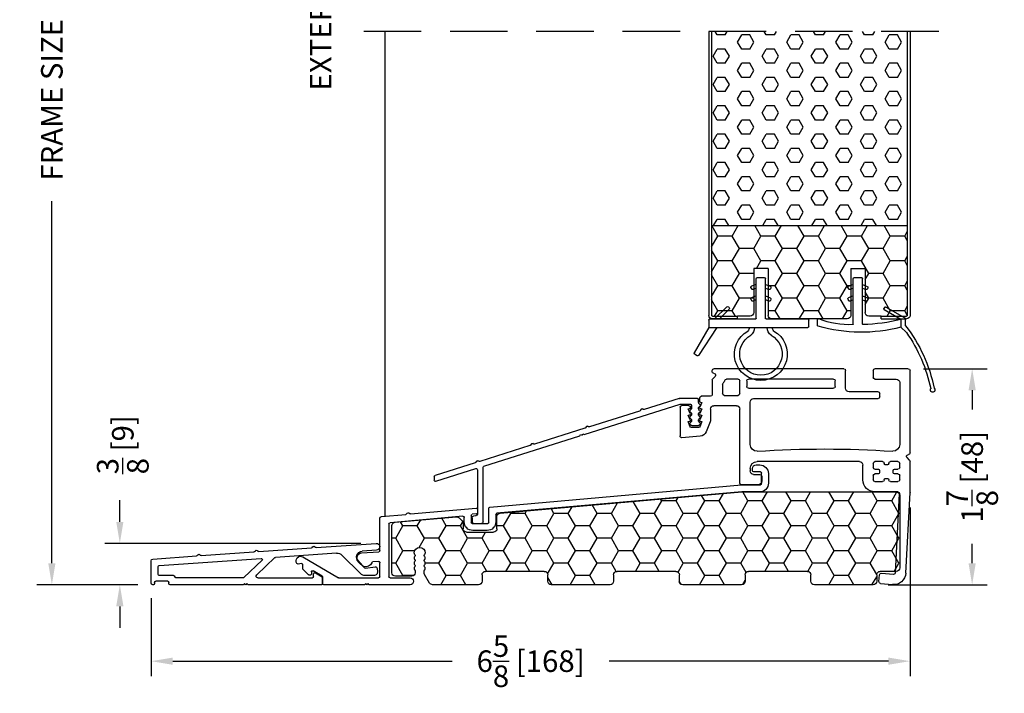
# Model space of a CAD drawing. Extents: x -61 to 850, y 0 to 124.
# Drawn here: x 13 to 21, y 65 to 71 of the extents above; entities that cross this region are included whole.
import ezdxf

# ---------------------------------------------------------------- set-up
doc = ezdxf.new("R2010")
doc.units = 0
doc.header["$LTSCALE"] = 4
doc.header["$MEASUREMENT"] = 0
doc.header["$PDMODE"] = 35
doc.linetypes.add('HIDDEN', pattern=[0.375, 0.25, -0.125])
doc.layers.get('DEFPOINTS').update_dxf_attribs({"linetype": 'CONTINUOUS'})
for name, color, linetype in [('ALUMINUM', 251, 'CONTINUOUS'), ('DIMS', 5, 'CONTINUOUS'), ('Foam', 41, 'CONTINUOUS'), ('HIDDEN', 1, 'HIDDEN'), ('PVC', 150, 'CONTINUOUS'), ('STEEL', 172, 'CONTINUOUS'), ('Vinyl Parts', 7, 'CONTINUOUS'), ('Weather Strip', 8, 'CONTINUOUS'), ('WOOD_PARTS', 44, 'CONTINUOUS')]:
    doc.layers.add(name, color=color, linetype=linetype)
doc.styles.get("Standard").update_dxf_attribs({"font": 'romans.shx'})
doc.dimstyles.new('inches & mm', dxfattribs={"dimtxt": 1, "dimasz": 1, "dimexe": 0.7, "dimexo": 0.7, "dimgap": 0.375, "dimtad": 0, "dimdec": 4, "dimzin": 1, "dimdsep": 46, "dimlunit": 5, "dimtxsty": 'Standard', "dimcen": 0, "dimclrd": 256, "dimclre": 256, "dimclrt": 256, "dimadec": 0, "dimazin": 0, "dimtfac": 1, "dimtdec": 4, "dimtofl": 0, "dimtmove": 2, "dimatfit": 3, "dimfxl": 0, "dimtolj": 1, "dimtzin": 0, "dimarcsym": 0})

# ---------------------------------------------------------------- blocks, each defined once
blk = doc.blocks.new('*D102')
at = {"layer": 'DEFPOINTS', "color": 0}
for p in [(20.3064, 66.9929), (13.7075, 66.2044), (13.7075, 65.5249)]:
    blk.add_point(p, dxfattribs=at)
at = {"layer": 'DIMS', "lineweight": -2}
for p, q in [((20.3064, 66.8616), (20.3064, 65.3936)), ((13.7075, 66.0732), (13.7075, 65.3936)), ((13.895, 65.5249), (16.3251, 65.5249)), ((20.1189, 65.5249), (17.6889, 65.5249))]:
    blk.add_line(p, q, dxfattribs=at)
at = {"layer": 'DIMS'}
for points in [[(13.895, 65.5561), (13.895, 65.4936), (13.7075, 65.5249)], [(20.1189, 65.5561), (20.1189, 65.4936), (20.3064, 65.5249)]]:
    blk.add_solid(points, dxfattribs=at)
at = {"layer": 'DIMS', "insert": (17.007, 65.5249), "char_height": 0.1875, "attachment_point": 5}
blk.add_mtext('\\A1;6{\\H1.000000x;\\S5/8;} [168]', dxfattribs=at)
blk = doc.blocks.new('*D103')
at = {"layer": 'DEFPOINTS', "color": 0}
for p in [(20.2915, 68.0686), (19.9865, 66.1894), (20.8468, 66.1894)]:
    blk.add_point(p, dxfattribs=at)
at = {"layer": 'DIMS', "lineweight": -2}
for p, q in [((20.4228, 68.0686), (20.9781, 68.0686)), ((20.8468, 67.8811), (20.8468, 67.7127)), ((20.8468, 66.3769), (20.8468, 66.5453)), ((20.1178, 66.1894), (20.9781, 66.1894))]:
    blk.add_line(p, q, dxfattribs=at)
at = {"layer": 'DIMS'}
for points in [[(20.8156, 67.8811), (20.8781, 67.8811), (20.8468, 68.0686)], [(20.8156, 66.3769), (20.8781, 66.3769), (20.8468, 66.1894)]]:
    blk.add_solid(points, dxfattribs=at)
at = {"layer": 'DIMS', "insert": (20.8468, 67.129), "char_height": 0.1875, "attachment_point": 5, "rotation": 90}
blk.add_mtext('\\A1;1{\\H1.000000x;\\S7/8;} [48]', dxfattribs=at)
blk = doc.blocks.new('A$C4CDC6E9D')
at = {"layer": 'PVC'}
h = blk.add_hatch(dxfattribs=at)
h.set_pattern_fill('HONEY', color=256, style=0)
h.set_pattern_definition([(0, (-41.52223, -0.19807), (0.1875, 0.10825317), [0.125, -0.25]), (120, (-41.52223, -0.19807), (-0.1875, 0.10825318), [0.125, -0.25]), (60, (-41.52223, -0.19807), (4e-10, 0.21650635), [-0.25, 0.125])])
h.paths.add_polyline_path([(-0.8297, 0.6913, 0.02182), (-0.8323, 0.6914), (-2.172, 0.6914, 0.414214), (-2.202, 0.6614), (-2.202, 0.03, 0.414214), (-2.172, 0), (-2.032, 0, -0.414214), (-2.002, -0.03), (-2.002, -0.0866, 0.414214), (-1.972, -0.1166), (-1.46, -0.1166, 0.414214), (-1.43, -0.0866), (-1.43, -0.03, -0.414214), (-1.4, 0), (-0.888, 0, -0.414214), (-0.858, -0.03), (-0.858, -0.0866, 0.414214), (-0.828, -0.1166), (-0.316, -0.1166, 0.414214), (-0.286, -0.0866), (-0.286, -0.03, -0.414214), (-0.256, 0), (0.256, 0, -0.414214), (0.286, -0.03), (0.286, -0.0866, 0.414214), (0.316, -0.1166), (0.828, -0.1166, 0.414214), (0.858, -0.0866), (0.858, -0.03, -0.414214), (0.888, 0), (1.4, 0, -0.414214), (1.43, -0.03), (1.43, -0.0866, 0.414214), (1.46, -0.1166), (1.8596, -0.1166, 0.267949), (1.8856, -0.1016), (1.9289, -0.0266, 0.131652), (1.9329, -0.0116), (1.9329, 0.0034, 0.317837), (1.9229, 0.0175), (1.9229, 0.0343, 0.707107), (1.9229, 0.0625), (1.9229, 0.0793, 0.707107), (1.9229, 0.1075), (1.9229, 0.1243, 0.707107), (1.9229, 0.1525), (1.9229, 0.1594, -1), (2.0209, 0.1594), (2.0209, 0.1525, 0.707107), (2.0209, 0.1243), (2.0209, 0.1075, 0.707107), (2.0209, 0.0793), (2.0209, 0.0625, 0.707107), (2.0209, 0.0343), (2.0209, 0.0175, 0.317837), (2.0109, 0.0034), (2.0109, -0.0116, 0.414214), (2.0409, -0.0416), (2.183, -0.0416, 0.414214), (2.213, -0.0116), (2.213, 0.3976, 0.388879), (2.1856, 0.4275), (1.6524, 0.4741, 0.221695), (1.6285, 0.4655), (1.6037, 0.4406, 0.198912), (1.5949, 0.4194), (1.5949, 0.3704, -0.414214), (1.5649, 0.3404), (1.3299, 0.3404, -0.414214), (1.2999, 0.3704), (1.2999, 0.4775, 0.388879), (1.2725, 0.5074)])
for p, q in [((-0.8323, 0.6914), (-2.172, 0.6914)), ((1.2725, 0.5074), (-0.8297, 0.6913)), ((-2.202, 0.6614), (-2.202, 0.03)), ((1.2999, 0.3704), (1.2999, 0.4775)), ((1.6285, 0.4655), (1.6037, 0.4406)), ((2.1856, 0.4275), (1.6524, 0.4741)), ((1.5949, 0.4194), (1.5949, 0.3704)), ((2.213, -0.0116), (2.213, 0.3976)), ((1.5649, 0.3404), (1.3299, 0.3404)), ((1.9229, 0.1525), (1.9229, 0.1594)), ((1.9229, 0.1075), (1.9229, 0.1243)), ((2.0209, 0.1594), (2.0209, 0.1525)), ((2.0209, 0.1243), (2.0209, 0.1075)), ((-2.172, 0), (-2.032, 0)), ((-1.4, 0), (-0.888, 0)), ((-0.256, 0), (0.256, 0)), ((0.888, 0), (1.4, 0)), ((1.9229, 0.0625), (1.9229, 0.0793)), ((1.9229, 0.0175), (1.9229, 0.0343)), ((1.9329, -0.0116), (1.9329, 0.0034)), ((2.0109, 0.0034), (2.0109, -0.0116)), ((2.0209, 0.0793), (2.0209, 0.0625)), ((2.0209, 0.0343), (2.0209, 0.0175)), ((-2.002, -0.03), (-2.002, -0.0866)), ((-1.43, -0.0866), (-1.43, -0.03)), ((-0.858, -0.03), (-0.858, -0.0866)), ((-0.286, -0.0866), (-0.286, -0.03)), ((0.286, -0.03), (0.286, -0.0866)), ((0.858, -0.0866), (0.858, -0.03)), ((1.43, -0.03), (1.43, -0.0866)), ((1.8856, -0.1016), (1.9289, -0.0266)), ((2.0409, -0.0416), (2.183, -0.0416)), ((-1.972, -0.1166), (-1.46, -0.1166)), ((-0.828, -0.1166), (-0.316, -0.1166)), ((0.316, -0.1166), (0.828, -0.1166)), ((1.46, -0.1166), (1.8596, -0.1166))]:
    blk.add_line(p, q, dxfattribs=at)
for centre, radius, start, end in [((-2.172, 0.6614), 0.03, 90, 180), ((-0.8323, 0.6614), 0.03, 85, 90), ((1.2699, 0.4775), 0.03, 0, 85), ((1.6249, 0.4194), 0.03, 135, 180), ((1.6497, 0.4442), 0.03, 85, 135), ((1.3299, 0.3704), 0.03, 180, 270), ((1.5649, 0.3704), 0.03, 270, 360), ((2.183, 0.3976), 0.03, 360, 85), ((1.9719, 0.1594), 0.049, 0, 180), ((1.9179, 0.1384), 0.015, 289.47122, 70.52878), ((1.9179, 0.0934), 0.015, 289.47122, 70.52878), ((2.0259, 0.1384), 0.015, 109.47122, 250.52878), ((2.0259, 0.0934), 0.015, 109.47122, 250.52878), ((-2.172, 0.03), 0.03, 180, 270), ((-2.032, -0.03), 0.03, 0, 90), ((-1.4, -0.03), 0.03, 90, 180), ((-0.888, -0.03), 0.03, 0, 90), ((0.256, -0.03), 0.03, 0, 90), ((0.888, -0.03), 0.03, 90, 180), ((1.4, -0.03), 0.03, 0, 90), ((1.9179, 0.0484), 0.015, 289.47122, 70.52878), ((1.9179, 0.0034), 0.015, 360, 70.52878), ((2.0259, 0.0484), 0.015, 109.47122, 250.52878), ((2.0259, 0.0034), 0.015, 109.47122, 180), ((-0.256, -0.03), 0.03, 90, 180), ((1.9029, -0.0116), 0.03, 330, 360), ((2.0409, -0.0116), 0.03, 180, 270), ((2.183, -0.0116), 0.03, 270, 0), ((-1.972, -0.0866), 0.03, 180, 270), ((-1.46, -0.0866), 0.03, 270, 0), ((-0.828, -0.0866), 0.03, 180, 270), ((-0.316, -0.0866), 0.03, 270, 0), ((0.316, -0.0866), 0.03, 180, 270), ((0.828, -0.0866), 0.03, 270, 0), ((1.46, -0.0866), 0.03, 180, 270), ((1.8596, -0.0866), 0.03, 270, 330)]:
    blk.add_arc(centre, radius, start, end, dxfattribs=at)
blk = doc.blocks.new('A$C2D90521C')
at = {"layer": 'Vinyl Parts'}
for p, q in [((-0.885, 0.0755), (-0.885, 0.7929)), ((-0.87, 0.8079), (-0.58, 0.8079)), ((-0.565, 0.7929), (-0.565, 0.7329)), ((-0.325, 0.6379), (-0.325, 0.7929)), ((-0.31, 0.8079), (0.82, 0.8079)), ((0.835, 0.7829), (0.835, 0.7929)), ((-0.795, 0.6879), (-0.795, 0.15)), ((-0.58, 0.7179), (-0.765, 0.7179)), ((-0.235, 0.6529), (-0.235, 0.7029)), ((-0.22, 0.7179), (0.52, 0.7179)), ((0.535, 0.7029), (0.535, 0.6529)), ((0.595, 0.5912), (0.595, 0.7029)), ((0.61, 0.7179), (0.7107, 0.7179)), ((0.8094, 0.7418), (0.8306, 0.7206)), ((0.8226, 0.7681), (0.8174, 0.7672)), ((0.835, 0.71), (0.835, 0.5829)), ((-0.6069, 0.6079), (-0.355, 0.6079)), ((0.52, 0.6379), (-0.22, 0.6379)), ((0.745, 0.673), (0.745, 0.5912)), ((-0.6219, 0.5629), (-0.6219, 0.5929)), ((0.475, 0.5479), (-0.6069, 0.5479)), ((0.505, 0.15), (0.505, 0.5179)), ((0.73, 0.5762), (0.61, 0.5762)), ((0.85, 0.5679), (0.93, 0.5679)), ((0.945, 0.5529), (0.945, 0.5229)), ((0.595, -0.1863), (0.595, 0.4562)), ((0.625, 0.4862), (0.82, 0.4862)), ((0.85, 0.4562), (0.85, 0.3673)), ((0.935, 0.5129), (0.925, 0.5129)), ((0.925, 0.5129), (0.9437, 0.4729)), ((0.935, 0.4579), (0.925, 0.4579)), ((0.925, 0.4579), (0.9437, 0.4179)), ((1.025, 0.4679), (1.025, 0.4729)), ((1.0263, 0.4179), (1.045, 0.4579)), ((1.045, 0.4579), (1.035, 0.4579)), ((1.04, 0.4879), (1.1, 0.4879)), ((1.115, 0.4729), (1.115, 0.2229)), ((0.8543, 0.3451), (0.8886, 0.2594)), ((0.935, 0.4029), (0.925, 0.4029)), ((0.925, 0.4029), (0.9437, 0.3629)), ((0.935, 0.3479), (0.925, 0.3479)), ((0.925, 0.3479), (0.9412, 0.3073)), ((1.0263, 0.3629), (1.045, 0.4029)), ((1.0288, 0.3073), (1.045, 0.3479)), ((1.045, 0.4029), (1.035, 0.4029)), ((1.045, 0.3479), (1.035, 0.3479)), ((0.9552, 0.2979), (1.0148, 0.2979)), ((0.939, 0.2219), (1.0987, 0.2079)), ((-0.885, -0.2666), (-0.885, 0.0026)), ((-0.8806, 0.0132), (-0.8594, 0.0344)), ((-0.8674, 0.0598), (-0.8726, 0.0607)), ((-0.78, 0), (-0.7147, 0)), ((-0.6453, 0), (-0.58, 0)), ((-0.445, 0), (0.445, 0)), ((-0.795, -0.052), (-0.795, -0.015)), ((-0.7489, -0.067), (-0.78, -0.067)), ((-0.7391, -0.0965), (-0.7391, -0.0768)), ((-0.6997, -0.015), (-0.6997, -0.0178)), ((-0.6898, -0.0276), (-0.6702, -0.0276)), ((-0.6603, -0.0178), (-0.6603, -0.015)), ((-0.6209, -0.0768), (-0.6209, -0.0965)), ((-0.58, -0.067), (-0.6111, -0.067)), ((-0.565, -0.015), (-0.565, -0.052)), ((-0.475, -0.1583), (-0.475, -0.03)), ((0.505, -0.06), (0.505, -0.0813)), ((-0.795, -0.1583), (-0.795, -0.1213)), ((-0.78, -0.1063), (-0.7489, -0.1063)), ((-0.6997, -0.1556), (-0.6997, -0.1583)), ((-0.6702, -0.1457), (-0.6898, -0.1457)), ((-0.6603, -0.1583), (-0.6603, -0.1556)), ((-0.6111, -0.1063), (-0.58, -0.1063)), ((-0.565, -0.1213), (-0.565, -0.1583)), ((0.405, -0.1263), (0.405, -0.1713)), ((0.475, -0.1113), (0.42, -0.1113)), ((-0.7147, -0.1733), (-0.78, -0.1733)), ((-0.58, -0.1733), (-0.6453, -0.1733)), ((0.435, -0.2013), (0.58, -0.2013)), ((-0.8481, -0.9711), (-0.8849, -0.2679)), ((-0.7582, -0.9664), (-0.7942, -0.2791)), ((-0.7793, -0.2633), (-0.58, -0.2633)), ((-0.637, -0.9704), (-0.7418, -0.9805)), ((-0.6149, -1.0436), (-0.6206, -0.9838)), ((-0.6283, -1.0599), (-0.7331, -1.0701))]:
    blk.add_line(p, q, dxfattribs=at)
for centre, radius, start, end in [((-0.87, 0.7929), 0.015, 90, 180), ((-0.58, 0.7929), 0.015, 0, 90), ((-0.31, 0.7929), 0.015, 90, 180), ((0.82, 0.7929), 0.015, 360, 90), ((0.82, 0.7829), 0.015, 280, 0), ((-0.765, 0.6879), 0.03, 90, 180), ((-0.58, 0.7329), 0.015, 270, 360), ((-0.22, 0.7029), 0.015, 90, 180), ((0.52, 0.7029), 0.015, 0, 90), ((0.61, 0.7029), 0.015, 90, 180), ((0.7107, 0.7029), 0.015, 24.38148, 90), ((0.82, 0.7524), 0.105, 204.38148, 221.40962), ((0.82, 0.7524), 0.015, 100, 225), ((0.82, 0.71), 0.015, 0, 45), ((-0.6069, 0.5929), 0.015, 90, 180), ((-0.355, 0.6379), 0.03, 270, 0), ((-0.22, 0.6529), 0.015, 180, 270), ((0.52, 0.6529), 0.015, 270, 0), ((0.73, 0.673), 0.015, 360, 41.40962), ((-0.6069, 0.5629), 0.015, 180, 270), ((0.475, 0.5179), 0.03, 0, 90), ((0.61, 0.5912), 0.015, 180, 270), ((0.73, 0.5912), 0.015, 270, 360), ((0.85, 0.5829), 0.015, 180, 270), ((0.93, 0.5529), 0.015, 0, 90), ((0.935, 0.5229), 0.01, 270, 360), ((0.625, 0.4562), 0.03, 90, 180), ((0.82, 0.4562), 0.03, 360, 90), ((0.935, 0.4679), 0.01, 270, 30), ((1.04, 0.4729), 0.015, 90, 180), ((1.035, 0.4679), 0.01, 180, 270), ((1.1, 0.4729), 0.015, 360, 90), ((0.91, 0.3673), 0.06, 180, 201.80141), ((0.935, 0.4129), 0.01, 270, 30), ((0.935, 0.3579), 0.01, 270, 30), ((1.035, 0.4129), 0.01, 150, 270), ((1.035, 0.3579), 0.01, 150, 270), ((0.9443, 0.2816), 0.06, 201.80141, 265), ((0.9552, 0.3129), 0.015, 201.80141, 270), ((1.0148, 0.3129), 0.015, 270, 338.19859), ((1.1, 0.2229), 0.015, 265, 360), ((-0.735, 0.15), 0.06, 180, 270), ((-0.145, -8.6025), 8.7125, 86.11703, 93.88297), ((0.445, 0.15), 0.06, 270, 360), ((-0.87, 0.0755), 0.015, 180, 260), ((-0.87, 0.0026), 0.015, 135, 180), ((-0.87, 0.045), 0.015, 315, 80), ((-0.78, -0.015), 0.015, 90, 180), ((-0.7147, -0.015), 0.015, 0, 90), ((-0.6453, -0.015), 0.015, 90, 180), ((-0.58, -0.015), 0.015, 0, 90), ((0.445, -0.06), 0.06, 360, 90), ((-0.78, -0.052), 0.015, 180, 270), ((-0.7489, -0.0768), 0.00984, 0, 90), ((-0.6898, -0.0178), 0.00984, 180, 270), ((-0.6702, -0.0178), 0.00984, 270, 0), ((-0.6111, -0.0768), 0.00984, 90, 180), ((-0.58, -0.052), 0.015, 270, 360), ((-0.445, -0.03), 0.03, 90, 180), ((0.475, -0.0813), 0.03, 270, 360), ((-0.78, -0.1213), 0.015, 90, 180), ((-0.78, -0.1583), 0.015, 180, 270), ((-0.7489, -0.0965), 0.00984, 270, 0), ((-0.7147, -0.1583), 0.015, 270, 0), ((-0.6898, -0.1556), 0.00984, 90, 180), ((-0.6702, -0.1556), 0.00984, 0, 90), ((-0.6453, -0.1583), 0.015, 180, 270), ((-0.6111, -0.0965), 0.00984, 180, 270), ((-0.58, -0.1213), 0.015, 0, 90), ((-0.58, -0.1583), 0.015, 270, 0), ((-0.58, -0.1583), 0.105, 270, 360), ((0.42, -0.1263), 0.015, 90, 180), ((0.435, -0.1713), 0.03, 180, 270), ((0.58, -0.1863), 0.015, 270, 0), ((-0.87, -0.2666), 0.015, 180, 185), ((-0.7793, -0.2783), 0.015, 90, 183), ((-0.7432, -0.9656), 0.105, 183, 275.52753), ((-0.7432, -0.9656), 0.015, 183, 275.52753), ((-0.6356, -0.9853), 0.015, 5.52753, 95.52753), ((-0.6298, -1.045), 0.015, 275.52753, 5.52753)]:
    blk.add_arc(centre, radius, start, end, dxfattribs=at)
blk = doc.blocks.new('A$C25326264')
at = {"layer": 'ALUMINUM'}
for p, q in [((-0.5763, 0.1493), (-0.5763, 0.172)), ((-0.5663, 0.182), (-0.4123, 0.182)), ((-0.4093, 0.1815), (-0.1051, 0.0856)), ((-0.5821, 0.11), (-0.5883, 0.1162)), ((-0.5163, 0.122), (-0.5163, 0.1002)), ((-0.5104, 0.0861), (-0.5042, 0.0799)), ((-0.42, 0.132), (-0.5063, 0.132)), ((0.417, -0.1315), (-0.417, 0.1315)), ((-0.0974, 0.0862), (-0.0886, 0.0908)), ((-0.0752, 0.0865), (-0.0706, 0.0778)), ((-0.5821, 0.0566), (-0.5883, 0.0628)), ((-0.5821, 0.0032), (-0.5883, 0.0094)), ((-0.5042, 0.0657), (-0.5104, 0.0595)), ((-0.5104, 0.0312), (-0.5042, 0.025)), ((-0.5042, 0.0109), (-0.5104, 0.0047)), ((-0.0647, 0.0728), (0.3718, -0.0648)), ((-0.5822, -0.0501), (-0.5883, -0.044)), ((-0.5174, -0.053), (-0.5751, -0.053)), ((-0.5104, -0.0236), (-0.5042, -0.0298)), ((-0.5042, -0.044), (-0.5103, -0.0501)), ((0.3794, -0.0641), (0.3882, -0.0596)), ((0.4017, -0.0638), (0.4063, -0.0726)), ((0.4121, -0.0775), (0.8487, -0.2152)), ((0.4296, -0.125), (0.417, -0.1315)), ((0.4361, -0.1375), (0.4296, -0.125)), ((0.4487, -0.131), (0.4361, -0.1375)), ((0.4552, -0.1435), (0.4487, -0.131)), ((1.2893, -0.4065), (0.4552, -0.1435)), ((0.8563, -0.2145), (0.8651, -0.2099)), ((0.8786, -0.2142), (0.8831, -0.223)), ((0.889, -0.2279), (1.3255, -0.3655)), ((1.2963, -0.8916), (1.2963, -0.416)), ((1.3331, -0.3648), (1.3419, -0.3603)), ((1.3554, -0.3645), (1.36, -0.3733)), ((1.3658, -0.3782), (1.7143, -0.4881)), ((1.3463, -0.4381), (1.3463, -0.8234)), ((1.7083, -0.5386), (1.3593, -0.4286)), ((1.7213, -0.4976), (1.7213, -0.5291)), ((1.3592, -0.8383), (1.3789, -0.8411)), ((1.3918, -0.8559), (1.3918, -0.8916)), ((1.3768, -0.9066), (1.3113, -0.9066))]:
    blk.add_line(p, q, dxfattribs=at)
for centre, radius, start, end in [((-0.5663, 0.172), 0.01, 90, 180), ((-0.4123, 0.172), 0.01, 72.5, 90), ((-0.5813, 0.1233), 0.01, 120, 225), ((-0.5963, 0.1493), 0.02, 300, 0), ((-0.5963, 0.0959), 0.02, 300, 45), ((-0.5063, 0.122), 0.01, 90, 180), ((-0.4963, 0.1002), 0.02, 180, 225), ((-0.42, 0.122), 0.01, 72.5, 90), ((-0.102, 0.0951), 0.01, 252.5, 297.5), ((-0.084, 0.0819), 0.01, 27.5, 117.5), ((-0.5813, 0.0699), 0.01, 120, 225), ((-0.5813, 0.0165), 0.01, 120, 225), ((-0.5963, 0.0425), 0.02, 300, 45), ((-0.5963, -0.0109), 0.02, 300, 45), ((-0.4963, 0.0454), 0.02, 135, 225), ((-0.4963, -0.0095), 0.02, 135, 225), ((-0.5113, 0.0728), 0.01, 315, 45), ((-0.5113, 0.0179), 0.01, 315, 45), ((-0.0617, 0.0824), 0.01, 207.5, 252.5), ((-0.5813, -0.0369), 0.01, 120, 225), ((-0.5751, -0.043), 0.01, 225, 270), ((-0.5174, -0.043), 0.01, 270, 315), ((-0.5113, -0.0369), 0.01, 315, 45), ((0.3748, -0.0553), 0.01, 252.5, 297.5), ((0.3928, -0.0684), 0.01, 27.5, 117.5), ((0.4151, -0.068), 0.01, 207.5, 252.5), ((0.8517, -0.2056), 0.01, 252.5, 297.5), ((0.8697, -0.2188), 0.01, 27.5, 117.5), ((0.892, -0.2183), 0.01, 207.5, 252.5), ((1.2863, -0.416), 0.01, 360, 72.5), ((1.3285, -0.356), 0.01, 252.5, 297.5), ((1.3465, -0.3691), 0.01, 27.5, 117.5), ((1.3689, -0.3687), 0.01, 207.5, 252.5), ((1.3563, -0.4381), 0.01, 72.5, 180), ((1.7113, -0.4976), 0.01, 0, 72.5), ((1.7113, -0.5291), 0.01, 252.5, 0), ((1.3613, -0.8234), 0.015, 180, 262), ((1.3768, -0.8559), 0.015, 0, 82), ((1.3113, -0.8916), 0.015, 180, 270), ((1.3768, -0.8916), 0.015, 270, 360)]:
    blk.add_arc(centre, radius, start, end, dxfattribs=at)
blk = doc.blocks.new('A$C7E582F33')
at = {"layer": 'Foam'}
h = blk.add_hatch(dxfattribs=at)
h.set_pattern_fill('HEX', color=256, scale=0.57, style=0)
h.set_pattern_definition([(0, (-34.09025, -48.24036), (0, 0.12340862), [0.07125, -0.1425]), (120, (-34.09025, -48.24036), (-0.106875, -0.0617043), [0.07125, -0.1425]), (60, (-34.019, -48.24036), (-0.106875, 0.0617043), [0.07125, -0.1425])])
h.paths.add_polyline_path([(0.851, 0.8125), (0.851, 2.5), (-0.851, 2.5), (-0.851, 0.8125)])
at = {"layer": 'PVC'}
h = blk.add_hatch(dxfattribs=at)
h.set_pattern_fill('HONEY', color=256, style=0)
h.set_pattern_definition([(0, (-9.76014, -61.11392), (0.1875, 0.10825317), [0.125, -0.25]), (120, (-9.76014, -61.11392), (-0.1875, 0.10825318), [0.125, -0.25]), (60, (-9.76014, -61.11392), (4e-10, 0.21650635), [-0.25, 0.125])])
h.paths.add_polyline_path([(-0.3594, 0.0312, 0.414214), (-0.3281, 0), (0.3281, 0, 0.414214), (0.3594, 0.0312), (0.3594, 0.4375), (0.4844, 0.4375), (0.4844, 0.0552, 0.414214), (0.5156, 0.024), (0.625, 0.024), (0.8438, 0.024, 0.414214), (0.851, 0.0312), (0.851, 0.8125), (-0.851, 0.8125), (-0.851, 0.0312, 0.414214), (-0.8438, 0.024), (-0.625, 0.024), (-0.5156, 0.024, 0.414214), (-0.4844, 0.0552), (-0.4844, 0.4375), (-0.3594, 0.4375)])
for p, q in [((0.851, 0.8125), (-0.851, 0.8125)), ((-0.3594, 0.4375), (-0.4844, 0.4375)), ((-0.4844, 0.4375), (-0.4844, 0.0552)), ((-0.3594, 0.4375), (-0.3594, 0.0312)), ((0.3594, 0.4375), (0.3594, 0.0312)), ((0.3594, 0.4375), (0.4844, 0.4375)), ((0.4844, 0.4375), (0.4844, 0.0552)), ((-0.625, 0.024), (-0.5156, 0.024)), ((-0.3281, 0), (0.3281, 0)), ((0.5156, 0.024), (0.625, 0.024))]:
    blk.add_line(p, q, dxfattribs=at)
for centre, start, end in [((-0.5156, 0.0552), 270, 0), ((-0.3281, 0.0312), 180, 270), ((0.3281, 0.0312), 270, 0), ((0.5156, 0.0552), 180, 270)]:
    blk.add_arc(centre, 0.0312, start, end, dxfattribs=at)
at = {"layer": 'STEEL'}
for p, q in [((-0.875, 2.5), (-0.875, 0.0312)), ((-0.851, 2.5), (-0.851, 0.0312)), ((0.851, 2.5), (0.851, 0.0312)), ((0.875, 2.5), (0.875, 0.0312)), ((-0.625, 0.024), (-0.8438, 0.024)), ((-0.625, 0), (-0.625, 0.024)), ((0.8438, 0.024), (0.625, 0.024)), ((0.625, 0), (0.625, 0.024)), ((-0.625, 0), (-0.8438, 0)), ((0.625, 0), (0.8438, 0))]:
    blk.add_line(p, q, dxfattribs=at)
for centre, radius, start, end in [((-0.8438, 0.0312), 0.0312, 180, 270), ((-0.8438, 0.0312), 0.00725, 180, 270), ((0.8438, 0.0312), 0.00725, 270, 0), ((0.8438, 0.0312), 0.0312, 270, 0)]:
    blk.add_arc(centre, radius, start, end, dxfattribs=at)
blk = doc.blocks.new('A$C34030B08')
at = {"layer": 'Weather Strip'}
for p, q in [((0.03, 0), (-0.03, 0)), ((-0.04, -0.06), (-0.0807, -0.0764)), ((-0.04, -0.4044), (-0.04, -0.01)), ((0.04, -0.4047), (0.04, -0.01)), ((0.04, -0.06), (0.0807, -0.0764)), ((-0.0863, -0.0894), (-0.0825, -0.0986)), ((-0.04, -0.16), (-0.0807, -0.1764)), ((-0.04, -0.0923), (-0.0695, -0.1042)), ((0.04, -0.0923), (0.0695, -0.1042)), ((0.04, -0.16), (0.0807, -0.1764)), ((0.0863, -0.0894), (0.0825, -0.0986)), ((-0.41, -0.3521), (-0.2437, -0.2561)), ((-0.0863, -0.1894), (-0.0825, -0.1986)), ((-0.04, -0.1923), (-0.0695, -0.2042)), ((0.04, -0.1923), (0.0695, -0.2042)), ((0.0863, -0.1894), (0.0825, -0.1986)), ((-0.3734, -0.3656), (-0.2287, -0.2821)), ((-0.23, -0.2597), (-0.225, -0.2684)), ((-0.415, -0.42), (-0.415, -0.3608)), ((-0.3734, -0.3656), (-0.3734, -0.4306)), ((0.3525, -0.4125), (0.3525, -0.3698)), ((-0.3734, -0.4306), (-0.4213, -0.4785))]:
    blk.add_line(p, q, dxfattribs=at)
for centre, radius, start, end in [((-0.03, -0.01), 0.01, 90, 180), ((0.03, -0.01), 0.01, 0, 90), ((-0.077, -0.0856), 0.01, 111.88445, 201.88445), ((0.077, -0.0856), 0.01, 338.11555, 68.11555), ((-0.0733, -0.0949), 0.01, 201.88445, 291.88445), ((0.0733, -0.0949), 0.01, 248.11555, 338.11555), ((-0.2387, -0.2647), 0.01, 30, 120), ((-0.077, -0.1856), 0.01, 111.88445, 201.88445), ((-0.0733, -0.1949), 0.01, 201.88445, 291.88445), ((0.0733, -0.1949), 0.01, 248.11555, 338.11555), ((0.077, -0.1856), 0.01, 338.11555, 68.11555), ((-0.2337, -0.2734), 0.01, 300, 30), ((0.6026, -1.2123), 1.2896, 142.09411, 168.75373), ((-0.405, -0.3608), 0.01, 120, 180), ((0, 1.1832), 1.5932, 256.44524, 268.37635), ((-0.0292, 0.8573), 1.3331, 255.03818, 286.31655), ((-0.045, -0.4044), 0.005, 268.37635, 0), ((0.045, -0.4047), 0.005, 180, 267.8164), ((0.0728, 0.3254), 0.7356, 267.8164, 291.20148), ((0.3425, -0.3698), 0.01, 0, 111.20148), ((0.3425, -0.4125), 0.01, 286.31655, 0), ((0.6026, -1.2123), 1.2596, 144.36803, 168.72158), ((-0.6502, -0.9781), 0.02, 132.90447, 26.61984), ((-0.6672, -0.9598), 0.005, 312.90447, 348.75373), ((-0.6279, -0.9669), 0.005, 168.72158, 206.61984)]:
    blk.add_arc(centre, radius, start, end, dxfattribs=at)
blk = doc.blocks.new('A$C047E17BC')
at = {"layer": 'Weather Strip'}
for p, q in [((0.03, 0), (-0.03, 0)), ((-0.04, -0.06), (-0.0807, -0.0764)), ((-0.04, -0.355), (-0.04, -0.01)), ((0.04, -0.355), (0.04, -0.01)), ((0.04, -0.06), (0.0807, -0.0764)), ((-0.0863, -0.0894), (-0.0825, -0.0986)), ((-0.04, -0.16), (-0.0807, -0.1764)), ((-0.04, -0.0923), (-0.0695, -0.1042)), ((0.04, -0.0923), (0.0695, -0.1042)), ((0.04, -0.16), (0.0807, -0.1764)), ((0.0863, -0.0894), (0.0825, -0.0986)), ((-0.0863, -0.1894), (-0.0825, -0.1986)), ((-0.04, -0.1923), (-0.0695, -0.2042)), ((0.04, -0.1923), (0.0695, -0.2042)), ((0.0863, -0.1894), (0.0825, -0.1986)), ((0.2758, -0.261), (0.2829, -0.2539)), ((0.4031, -0.36), (0.2971, -0.2539)), ((0.3607, -0.36), (0.2758, -0.2751)), ((-0.4169, -0.425), (-0.4169, -0.37)), ((-0.045, -0.36), (-0.4069, -0.36)), ((0.4431, -0.36), (0.045, -0.36)), ((0.4531, -0.37), (0.4531, -0.435)), ((0.4531, -0.435), (-0.4069, -0.435)), ((0.3838, -0.435), (0.5412, -0.6771)), ((0.4531, -0.435), (0.5797, -0.6542)), ((0.5546, -0.6803), (0.576, -0.6679))]:
    blk.add_line(p, q, dxfattribs=at)
for centre, radius, start, end in [((-0.03, -0.01), 0.01, 90, 180), ((0.03, -0.01), 0.01, 0, 90), ((-0.077, -0.0856), 0.01, 111.88445, 201.88445), ((0.077, -0.0856), 0.01, 338.11555, 68.11555), ((-0.0733, -0.0949), 0.01, 201.88445, 291.88445), ((0.0733, -0.0949), 0.01, 248.11555, 338.11555), ((-0.077, -0.1856), 0.01, 111.88445, 201.88445), ((-0.0733, -0.1949), 0.01, 201.88445, 291.88445), ((0.0733, -0.1949), 0.01, 248.11555, 338.11555), ((0.077, -0.1856), 0.01, 338.11555, 68.11555), ((0.29, -0.261), 0.01, 45, 135), ((0.2829, -0.2681), 0.01, 135, 225), ((-0.4069, -0.37), 0.01, 90, 180), ((-0.4069, -0.425), 0.01, 180, 270), ((-0.045, -0.355), 0.005, 270, 0), ((0.045, -0.355), 0.005, 180, 270), ((0.4431, -0.37), 0.01, 0, 90), ((0, -0.665), 0.23, 119.68333, 60.31667), ((0, -0.665), 0.185, 118.67569, 61.32431), ((-0.1397, -0.435), 0.0397, 310.55182, 0), ((-0.1397, -0.435), 0.0847, 306.96833, 0), ((0.1397, -0.435), 0.0847, 180, 233.03167), ((0.1397, -0.435), 0.0397, 180, 229.44818), ((0.5496, -0.6716), 0.01, 213.04916, 300), ((0.571, -0.6592), 0.01, 300, 30)]:
    blk.add_arc(centre, radius, start, end, dxfattribs=at)
blk = doc.blocks.new('A$C4BF4315F')
at = {"layer": 'ALUMINUM'}
for p, q in [((-1.4472, 0.1012), (-1.3224, 0.0925)), ((-0.9224, 0.1246), (-1.443, 0.1611)), ((-0.9076, 0.1336), (-0.9151, 0.1271)), ((-0.887, 0.1251), (-0.8935, 0.1326)), ((-0.4224, 0.0897), (-0.8802, 0.1217)), ((-0.4076, 0.0986), (-0.4151, 0.0921)), ((-0.387, 0.0901), (-0.3935, 0.0976)), ((0.0776, 0.0547), (-0.3802, 0.0867)), ((-1.2886, 0.0021), (-1.3426, -0.0519)), ((-1.3072, -0.1013), (-1.1464, 0.0595)), ((-1.0998, 0.0769), (-0.5691, 0.0398)), ((-0.5629, 0.0371), (-0.4048, -0.113)), ((-0.4512, 0.0138), (-0.2932, -0.1361)), ((0.4436, -0.031), (-0.4436, 0.031)), ((0.0924, 0.0636), (0.0849, 0.0571)), ((0.113, 0.0552), (0.1065, 0.0627)), ((0.499, 0.0253), (0.1198, 0.0518)), ((0.5129, -0.1839), (0.5129, 0.0103)), ((-1.4514, -0.056), (-1.4549, -0.0841)), ((-1.3511, -0.0547), (-1.4344, -0.043)), ((0.4529, -0.1089), (0.4529, -0.041)), ((-1.4241, -0.1189), (-1.3496, -0.1189)), ((-0.9781, -0.1374), (-0.9781, -0.1889)), ((-0.9151, -0.0952), (-0.9731, -0.1287)), ((-0.9001, -0.1289), (-0.9001, -0.1039)), ((-0.4151, -0.1389), (-0.8901, -0.1389)), ((-0.2863, -0.1389), (0.2979, -0.1389)), ((0.3179, -0.1189), (0.4429, -0.1189)), ((0.3679, -0.1689), (0.4729, -0.1689)), ((-0.9681, -0.1989), (-0.3301, -0.1989)), ((-0.3301, -0.1989), (-0.3201, -0.1889)), ((-0.3201, -0.1889), (-0.3101, -0.1989)), ((-0.3101, -0.1989), (-0.3001, -0.1889)), ((-0.3001, -0.1889), (-0.2901, -0.1989)), ((-0.2901, -0.1989), (0.3479, -0.1989)), ((0.3579, -0.1889), (0.3579, -0.1789)), ((0.4829, -0.1789), (0.4829, -0.1889)), ((0.4929, -0.1989), (0.4979, -0.1989))]:
    blk.add_line(p, q, dxfattribs=at)
for centre, radius, start, end in [((-1.4451, 0.1311), 0.03, 86, 266), ((-1.3261, 0.0396), 0.053, 315, 86), ((-0.9217, 0.1346), 0.01, 266, 311), ((-0.9011, 0.126), 0.01, 41, 131), ((-0.8795, 0.1317), 0.01, 221, 266), ((-0.4217, 0.0997), 0.01, 266, 311), ((-0.4011, 0.0911), 0.01, 41, 131), ((-0.3795, 0.0967), 0.01, 221, 266), ((-1.104, 0.0171), 0.06, 86, 135), ((-0.5698, 0.0298), 0.01, 46.5, 86), ((-0.4443, 0.021), 0.01, 86, 226.5), ((0.0783, 0.0647), 0.01, 266, 311), ((0.0989, 0.0561), 0.01, 41, 131), ((0.1205, 0.0617), 0.01, 221, 266), ((0.4979, 0.0103), 0.015, 0, 86), ((-1.4241, -0.0879), 0.031, 173, 270), ((-1.4365, -0.0579), 0.015, 82, 173), ((-1.3497, -0.0448), 0.01, 262, 315), ((0.4429, -0.041), 0.01, 0, 86), ((-1.3496, -0.0589), 0.06, 270, 315), ((-0.9681, -0.1374), 0.01, 120, 180), ((-0.9101, -0.1039), 0.01, 0, 120), ((-0.8901, -0.1289), 0.01, 180, 270), ((-0.4151, -0.1239), 0.015, 270, 46.5), ((-0.2863, -0.1289), 0.01, 226.5, 270), ((0.2979, -0.1289), 0.01, 270, 0), ((0.3179, -0.1289), 0.01, 90, 180), ((0.3679, -0.1789), 0.01, 90, 180), ((0.4429, -0.1089), 0.01, 270, 360), ((0.4729, -0.1789), 0.01, 0, 90), ((-0.9681, -0.1889), 0.01, 180, 270), ((0.3479, -0.1889), 0.01, 270, 360), ((0.4929, -0.1889), 0.01, 180, 270), ((0.4979, -0.1839), 0.015, 270, 360)]:
    blk.add_arc(centre, radius, start, end, dxfattribs=at)
blk = doc.blocks.new('A$C76AA6D76')
at = {"layer": 'ALUMINUM'}
for p, q in [((-1.2362, 0.1633), (-1.2362, 0.2573)), ((-1.2262, 0.2673), (-1.1682, 0.2673)), ((-1.1882, 0.3273), (-1.2212, 0.3273)), ((-1.1582, 0.2773), (-1.1582, 0.2973)), ((-1.2962, 0.2523), (-1.2962, 0.1683)), ((-1.064, 0.1533), (-1.2262, 0.1533)), ((-1.2212, 0.0933), (-1.0666, 0.0933)), ((-1.0657, 0.0932), (1.0657, -0.0932)), ((1.1257, -0.0383), (-1.0631, 0.1532)), ((1.1348, -0.1727), (1.1348, -0.0482)), ((1.2348, -0.0587), (1.2348, -0.0888)), ((1.8153, -0.0986), (1.2457, -0.0488)), ((1.0748, -0.1032), (1.0748, -0.1677)), ((1.244, -0.0988), (1.2807, -0.102)), ((1.2898, -0.112), (1.2898, -0.1727)), ((1.3498, -0.1677), (1.3498, -0.129)), ((1.3607, -0.119), (1.9947, -0.1745)), ((1.8302, -0.0899), (1.8226, -0.0963)), ((1.8506, -0.0987), (1.8443, -0.0912)), ((2.0702, -0.1209), (1.8574, -0.1023)), ((2.0838, -0.4176), (2.0838, -0.1358)), ((1.2798, -0.1827), (1.1448, -0.1827)), ((1.1498, -0.2427), (1.2748, -0.2427)), ((2.0038, -0.1845), (2.0038, -0.6447)), ((2.2426, -0.438), (2.0931, -0.4276)), ((2.0945, -0.5129), (2.1454, -0.5165)), ((2.2322, -0.5493), (2.2705, -0.5037)), ((2.7515, -0.4723), (2.4441, -0.6533)), ((2.0838, -0.6447), (2.0838, -0.5229)), ((2.5858, -0.6395), (2.6638, -0.5936)), ((2.7041, -0.6277), (2.7508, -0.5827)), ((2.7538, -0.5755), (2.7538, -0.5388)), ((2.7656, -0.529), (2.7945, -0.5341)), ((1.9938, -0.6547), (1.8198, -0.6547)), ((2.4391, -0.6547), (2.0938, -0.6547)), ((2.5808, -0.7047), (2.5808, -0.6482)), ((2.6788, -0.6022), (2.6788, -0.6217)), ((2.6902, -0.6316), (2.6985, -0.6305)), ((1.8198, -0.7147), (2.1753, -0.7147)), ((2.1753, -0.7147), (2.1853, -0.7047)), ((2.1853, -0.7047), (2.1953, -0.7147)), ((2.1953, -0.7147), (2.2053, -0.7047)), ((2.2053, -0.7047), (2.2153, -0.7147)), ((2.2153, -0.7147), (2.5708, -0.7147))]:
    blk.add_line(p, q, dxfattribs=at)
for centre, radius, start, end in [((-1.2212, 0.2523), 0.075, 90, 180), ((-1.2262, 0.2573), 0.01, 90, 180), ((-1.1882, 0.2973), 0.03, 0, 90), ((-1.1682, 0.2773), 0.01, 270, 0), ((-1.2212, 0.1683), 0.075, 180, 270), ((-1.2262, 0.1633), 0.01, 180, 270), ((-1.0666, 0.0833), 0.01, 85, 90), ((-1.064, 0.1433), 0.01, 85, 90), ((1.1248, -0.0482), 0.01, 0, 85), ((1.2448, -0.0587), 0.01, 85, 180), ((1.0648, -0.1032), 0.01, 360, 85), ((1.1498, -0.1677), 0.075, 180, 270), ((1.2448, -0.0888), 0.01, 180, 265), ((1.2748, -0.1677), 0.075, 270, 360), ((1.2798, -0.112), 0.01, 360, 85), ((1.3598, -0.129), 0.01, 85, 180), ((1.8162, -0.0886), 0.01, 265, 310), ((1.8366, -0.0976), 0.01, 40, 130), ((1.8583, -0.0923), 0.01, 220, 265), ((2.0688, -0.1358), 0.015, 360, 85), ((1.1448, -0.1727), 0.01, 180, 270), ((1.2798, -0.1727), 0.01, 270, 360), ((1.9938, -0.1845), 0.01, 0, 85), ((2.0938, -0.4176), 0.01, 180, 266), ((2.0938, -0.5229), 0.01, 86, 180), ((2.2398, -0.4779), 0.04, 320, 86), ((2.7718, -0.5067), 0.04, 324.32071, 120.5), ((2.1447, -0.5264), 0.01, 23.12172, 86), ((2.2072, -0.4997), 0.058, 203.12172, 284.6655), ((2.2168, -0.5365), 0.02, 284.6655, 320), ((2.6688, -0.6022), 0.01, 360, 120.5), ((2.7438, -0.5755), 0.01, 314, 0), ((2.7638, -0.5388), 0.01, 80, 180), ((2.7962, -0.5242), 0.01, 260, 324.32071), ((1.8198, -0.6847), 0.03, 90, 270), ((1.9938, -0.6447), 0.01, 270, 0), ((2.0938, -0.6447), 0.01, 180, 270), ((2.4391, -0.6447), 0.01, 270, 300.5), ((2.5908, -0.6482), 0.01, 120.5, 180), ((2.6888, -0.6217), 0.01, 180, 278), ((2.6972, -0.6206), 0.01, 278, 314), ((2.5708, -0.7047), 0.01, 270, 0)]:
    blk.add_arc(centre, radius, start, end, dxfattribs=at)
blk = doc.blocks.new('*D109')
at = {"layer": 'DEFPOINTS', "color": 0}
for p in [(15.6634, 66.5494), (13.4352, 66.1894), (13.7225, 66.1894)]:
    blk.add_point(p, dxfattribs=at)
at = {"layer": 'DIMS', "lineweight": -2}
for p, q in [((13.4352, 66.7369), (13.4352, 66.9244)), ((15.5322, 66.5494), (13.3039, 66.5494)), ((13.5913, 66.1894), (13.3039, 66.1894)), ((13.4352, 66.0019), (13.4352, 65.8144))]:
    blk.add_line(p, q, dxfattribs=at)
at = {"layer": 'DIMS'}
for points in [[(13.4039, 66.7369), (13.4664, 66.7369), (13.4352, 66.5494)], [(13.4039, 66.0019), (13.4664, 66.0019), (13.4352, 66.1894)]]:
    blk.add_solid(points, dxfattribs=at)
at = {"layer": 'DIMS', "insert": (13.4609, 67.4074), "char_height": 0.1875, "attachment_point": 5, "rotation": 90}
blk.add_mtext('\\A1;{\\H1.000000x;\\S3/8;} [9]', dxfattribs=at)
blk = doc.blocks.new('*D110')
at = {"layer": 'DEFPOINTS', "color": 0}
for p in [(12.8439, 74.627), (15.8496, 74.627), (13.7225, 66.1894)]:
    blk.add_point(p, dxfattribs=at)
at = {"layer": 'DIMS', "lineweight": -2}
for p, q in [((15.7184, 74.627), (12.7127, 74.627)), ((12.8439, 74.4395), (12.8439, 71.291)), ((12.8439, 66.3769), (12.8439, 69.5254)), ((13.5913, 66.1894), (12.7127, 66.1894))]:
    blk.add_line(p, q, dxfattribs=at)
at = {"layer": 'DIMS'}
for points in [[(12.8127, 74.4395), (12.8752, 74.4395), (12.8439, 74.627)], [(12.8127, 66.3769), (12.8752, 66.3769), (12.8439, 66.1894)]]:
    blk.add_solid(points, dxfattribs=at)
at = {"layer": 'DIMS', "insert": (12.8439, 70.4082), "char_height": 0.1875, "attachment_point": 5, "rotation": 90}
blk.add_mtext('\\A1;{\\Fromans.shx|c1;FRAME SIZE}', dxfattribs=at)

msp = doc.modelspace()

# ---------------------------------------------------------------- linework, layer by layer
at = {"layer": 'HIDDEN', "ltscale": 0.5}
msp.add_line((20.5565, 71.00196), (15.494, 71.00196), dxfattribs=at)
at = {"layer": 'PVC'}
msp.add_line((15.73965, 71.00196), (15.73965, 66.78595), dxfattribs=at)

# ---------------------------------------------------------------- block references
at = {"layer": 'ALUMINUM', "xscale": -1}
for name, p in [('A$C25326264', (17.89075, 67.62801)), ('A$C76AA6D76', (17.77935, 66.90417)), ('A$C4BF4315F', (14.22042, 66.38832))]:
    msp.add_blockref(name, p, dxfattribs=at)
at = {"layer": 'PVC', "xscale": -1}
msp.add_blockref('A$C4CDC6E9D', (18.0145, 66.30605), dxfattribs=at)
at = {"layer": 'Vinyl Parts', "xscale": -1}
msp.add_blockref('A$C2D90521C', (19.4215, 67.26077), dxfattribs=at)
at = {"layer": 'Weather Strip', "xscale": -1}
for name, p in [('A$C047E17BC', (19.00963, 68.86195)), ('A$C34030B08', (19.85338, 68.86171))]:
    msp.add_blockref(name, p, dxfattribs=at)
at = {"layer": 'WOOD_PARTS', "xscale": -1}
msp.add_blockref('A$C7E582F33', (19.4315, 68.50195), dxfattribs=at)

# ---------------------------------------------------------------- texts
at = {"layer": 'DIMS'}
msp.add_text('EXTERIOR', height=0.1875, rotation=90, dxfattribs=at).set_placement((15.27524, 70.48859))

# ---------------------------------------------------------------- dimensions: what is measured, and where the dimension line sits
dim = msp.add_linear_dim(base=(12.84391, 74.62696), p1=(13.7225, 66.18945), p2=(15.84965, 74.62696), angle=90, text='{\\Fromans.shx|c1;FRAME SIZE}', dimstyle='inches & mm', override={"dimscale": 0.1875}, dxfattribs=at)
dim.commit()
dim.dimension.update_dxf_attribs({"geometry": '*D110', "text_midpoint": (12.84391, 70.40821)})
dim = msp.add_linear_dim(base=(20.84682, 66.18945), p1=(20.2915, 68.06862), p2=(19.9865, 66.18945), angle=90, dimstyle='inches & mm', override={"dimscale": 0.1875}, dxfattribs=at)
dim.commit()
dim.dimension.update_dxf_attribs({"geometry": '*D103', "text_midpoint": (20.84682, 67.12904)})
dim = msp.add_linear_dim(base=(13.43516, 66.18945), p1=(15.66341, 66.54937), p2=(13.7225, 66.18945), angle=90, dimstyle='inches & mm', override={"dimscale": 0.1875}, dxfattribs=at)
dim.commit()
dim.dimension.update_dxf_attribs({"geometry": '*D109', "text_midpoint": (13.46093, 67.40737), "dimtype": 160})
dim = msp.add_linear_dim(base=(13.7075, 65.5249), p1=(20.30644, 66.99287), p2=(13.7075, 66.20445), dimstyle='inches & mm', override={"dimscale": 0.1875}, dxfattribs=at)
dim.commit()
dim.dimension.update_dxf_attribs({"geometry": '*D102', "text_midpoint": (17.00697, 65.5249)})

doc.saveas('drawing.dxf')
